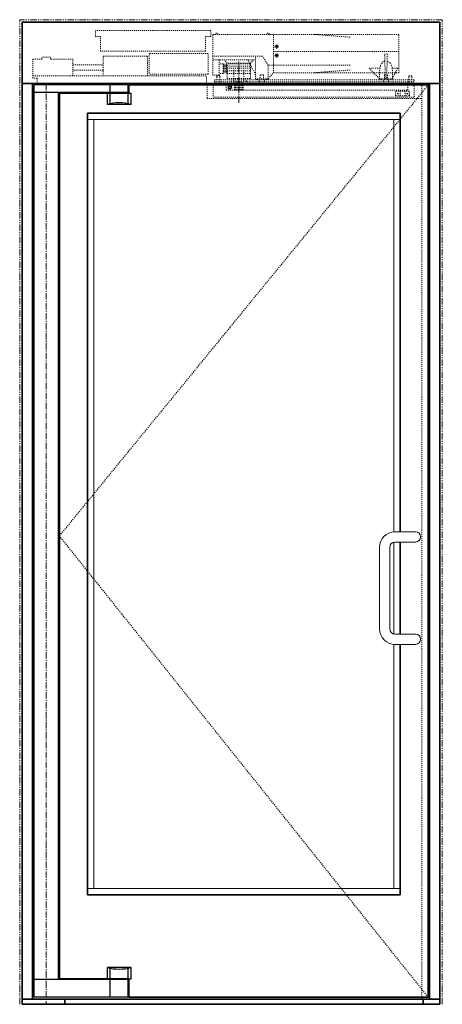
# Model space of a CAD drawing. Units: inches. Extents: x -2 to 1455, y -301 to 225.
# Drawn here: x 899 to 941, y 0 to 96 of the extents above; entities that cross this region are included whole.
import ezdxf

# ---------------------------------------------------------------- set-up
doc = ezdxf.new("R2010")
doc.units = ezdxf.units.IN
doc.header["$MEASUREMENT"] = 0
for name, pattern in [('CENTER', [0.95, 0.625, -0.125, 0.075, -0.125]), ('DASHED', [0.2, 0.1, -0.1]), ('PHANTOM', [1.15, 0.625, -0.125, 0.075, -0.125, 0.075, -0.125])]:
    doc.linetypes.add(name, pattern=pattern)
for name, color, linetype, lineweight in [('CENTERLINE', 5, 'CENTER', 9), ('CENTERLINE BAL HARD', 3, 'CENTER', 9), ('HIDDEN DK BLUE', 5, 'DASHED', 9), ('HIDDEN GREEN', 3, 'DASHED', 5), ('HIDDEN RED', 1, 'DASHED', 18), ('LINE LT BLUE', 4, 'Continuous', 25), ('LINE MAGENTA', 6, 'Continuous', 35), ('LINE RED', 1, 'Continuous', 18), ('SURROUNDING MAT', 5, 'PHANTOM', 13)]:
    doc.layers.add(name, color=color, linetype=linetype, lineweight=lineweight)

# ---------------------------------------------------------------- blocks, each defined once
blk = doc.blocks.new('*U206')
at = {"layer": 'CENTERLINE'}
blk.add_line((18.813, -1.892), (18.813, 2.169), dxfattribs=at)
at = {"layer": 'HIDDEN DK BLUE'}
for p, q in [((22.188, 1.062), (22.188, 4.812)), ((22.188, 3.125), (34.438, 3.125)), ((22.383, 3.614), (22.47, 3.63)), ((22.386, 3.595), (22.383, 3.614)), ((22.386, 3.595), (22.473, 3.61)), ((22.47, 3.739), (22.489, 3.742)), ((22.47, 3.739), (22.485, 3.652)), ((22.47, 3.63), (22.485, 3.652)), ((22.496, 3.595), (22.473, 3.61)), ((22.489, 3.742), (22.505, 3.655)), ((22.496, 3.595), (22.511, 3.508)), ((22.505, 3.655), (22.527, 3.64)), ((22.53, 3.511), (22.511, 3.508)), ((22.515, 3.598), (22.531, 3.62)), ((22.515, 3.598), (22.53, 3.511)), ((22.527, 3.64), (22.614, 3.655)), ((22.531, 3.62), (22.617, 3.636)), ((22.614, 3.655), (22.617, 3.636)), ((-0.422, 2.375), (-1.313, 2.375)), ((-1.313, 0.539), (-1.313, 2.375)), ((0.422, 2.586), (-0.422, 2.586)), ((-0.422, 2.375), (-0.422, 2.586)), ((0.422, 2.375), (0.422, 2.586)), ((2.594, 2.375), (0.422, 2.375)), ((2.594, 0.75), (2.594, 2.375)), ((5.562, 0.75), (5.562, 2.687)), ((9.875, 2.687), (5.562, 2.687)), ((9.875, 0.75), (9.875, 2.687)), ((22.383, 2.739), (22.47, 2.755)), ((22.386, 2.72), (22.383, 2.739)), ((22.386, 2.72), (22.473, 2.735)), ((22.47, 2.864), (22.489, 2.867)), ((22.47, 2.864), (22.485, 2.777)), ((22.47, 2.755), (22.485, 2.777)), ((22.496, 2.72), (22.473, 2.735)), ((22.489, 2.867), (22.505, 2.78)), ((22.496, 2.72), (22.511, 2.633)), ((22.505, 2.78), (22.527, 2.765)), ((22.53, 2.636), (22.511, 2.633)), ((22.515, 2.723), (22.531, 2.745)), ((22.515, 2.723), (22.53, 2.636)), ((22.527, 2.765), (22.614, 2.78)), ((22.531, 2.745), (22.617, 2.761)), ((22.614, 2.78), (22.617, 2.761)), ((2.594, 1.832), (5.562, 1.832)), ((5.562, 1.305), (2.594, 1.305)), ((-1.313, 0.75), (15.656, 0.75)), ((-0.891, 0.539), (-1.313, 0.539)), ((-0.891, 0), (-0.891, 0.539)), ((1.187, 0), (-0.891, 0)), ((15.656, 0), (15.656, 0.75))]:
    blk.add_line(p, q, dxfattribs=at)
for centre in [(22.5, 3.625), (22.5, 2.75)]:
    blk.add_circle(centre, 0.156, dxfattribs=at)
for centre in [(16.656, 4.792), (21.656, 4.792)]:
    blk.add_arc(centre, 0.145, 7.92814, 172.07186, dxfattribs=at)
at = {"layer": 'HIDDEN GREEN'}
for p, q in [((19.889, 1.719), (17.688, 1.719)), ((19.938, 1.5), (17.688, 1.5)), ((19.938, 1.25), (17.688, 1.25)), ((19.938, 1), (17.688, 1))]:
    blk.add_line(p, q, dxfattribs=at)
at = {"layer": 'HIDDEN RED'}
for p, q in [((4.812, 4.594), (4.812, 5.187)), ((16.062, 5.187), (4.812, 5.187)), ((16.062, 4.594), (16.062, 5.187)), ((4.812, 4.594), (5.313, 4.594)), ((5.313, 3.187), (5.313, 4.594)), ((16.062, 4.594), (15.562, 4.594)), ((15.562, 3.187), (15.562, 4.594)), ((26.188, 4.812), (16.281, 4.812)), ((16.281, 2.687), (16.281, 4.812)), ((34.438, 4.812), (26.188, 4.812)), ((29.688, 4.541), (26.188, 4.812)), ((34.438, 1.062), (34.438, 4.812)), ((15.562, 3.187), (5.313, 3.187)), ((10.062, 2.937), (10.062, 0.937)), ((15.812, 2.937), (10.062, 2.937)), ((15.812, 0.937), (15.812, 2.937)), ((16.281, 0.812), (16.281, 2.687)), ((21.104, 2.687), (16.281, 2.687)), ((20.438, 2.312), (16.281, 2.312)), ((16.906, 0.812), (16.906, 2.312)), ((17.281, 1.937), (16.906, 1.937)), ((17.281, 1), (17.281, 1.937)), ((17.688, 2), (17.375, 2.312)), ((19.857, 2), (17.688, 2)), ((19.889, 1.937), (17.688, 1.937)), ((17.688, 0.5), (17.688, 1.937)), ((20.438, 0.885), (19.694, 2.312)), ((19.938, 2), (19.857, 2)), ((19.938, 1.937), (19.889, 1.937)), ((19.938, 2), (20.25, 2.312)), ((19.938, 1.845), (19.938, 1.937)), ((20.438, 0.469), (20.438, 2.687)), ((21.688, 1.812), (21.104, 2.687)), ((33.054, 2.875), (33.321, 2.875)), ((33.125, 0.469), (33.054, 2.875)), ((33.321, 2.875), (33.25, 0.469)), ((17.281, 1), (16.906, 1)), ((17.625, 1.891), (17.281, 1.891)), ((17.625, 1.766), (17.281, 1.766)), ((17.625, 1.672), (17.281, 1.672)), ((17.625, 1.547), (17.281, 1.547)), ((17.625, 1.437), (17.281, 1.437)), ((17.625, 1.312), (17.281, 1.312)), ((17.625, 1.187), (17.281, 1.187)), ((17.625, 1.062), (17.281, 1.062)), ((18.313, 0.25), (18.313, 1.375)), ((19.313, 0.25), (19.313, 1.375)), ((19.938, 0.5), (19.938, 1.845)), ((29.688, 1.812), (21.688, 1.812)), ((21.688, 0.469), (21.688, 1.812)), ((21.688, 0.469), (22.188, 1.062)), ((26.188, 1.062), (22.188, 1.062)), ((29.688, 1.334), (26.188, 1.062)), ((31.969, 1.062), (26.188, 1.062)), ((32.582, 1.5), (31.531, 1.5)), ((32.563, 0.469), (31.531, 1.5)), ((34.102, 1.062), (31.969, 1.062)), ((32.563, 0.469), (32.563, 1.25)), ((34.316, 1.5), (33.793, 1.5)), ((34.316, 1.5), (33.813, 0.469)), ((33.813, 0.469), (33.813, 1.25)), ((34.438, 1.062), (34.102, 1.062)), ((15.812, 0.937), (10.062, 0.937)), ((16.906, 0.812), (16.281, 0.812)), ((35.938, 0.375), (16.438, 0.375)), ((16.438, 0.187), (16.438, 0.375)), ((35.938, 0.187), (16.438, 0.187)), ((16.52, 0), (16.656, 0.136)), ((16.656, 0.625), (16.656, 0.75)), ((16.969, 0.75), (16.656, 0.75)), ((16.656, 0.136), (16.656, 0.625)), ((16.969, 0.625), (16.969, 0.75)), ((16.969, 0.136), (16.969, 0.625)), ((17.105, 0), (16.969, 0.136)), ((19.938, 0.5), (17.688, 0.5)), ((18.063, 0.187), (18.063, 0.375)), ((19.563, 0.187), (19.563, 0.375)), ((21.688, 0.469), (20.438, 0.469)), ((20.563, 0.469), (20.563, 0.375)), ((20.775, 0.187), (20.911, 0.324)), ((21.214, 0.862), (20.911, 0.862)), ((20.911, 0.862), (20.911, 0.324)), ((21.214, 0.862), (21.214, 0.324)), ((21.351, 0.187), (21.214, 0.324)), ((21.563, 0.469), (21.563, 0.375)), ((32.563, 0.469), (33.813, 0.469)), ((32.688, 0.469), (32.688, 0.375)), ((32.9, 0.187), (33.036, 0.324)), ((33.339, 0.862), (33.036, 0.862)), ((33.036, 0.862), (33.036, 0.324)), ((33.339, 0.862), (33.339, 0.324)), ((33.476, 0.187), (33.339, 0.324)), ((33.688, 0.469), (33.688, 0.375)), ((35.27, 0), (35.406, 0.136)), ((35.406, 0.625), (35.406, 0.75)), ((35.406, 0.75), (35.719, 0.75)), ((35.406, 0.136), (35.406, 0.625)), ((35.719, 0.625), (35.719, 0.75)), ((35.719, 0.136), (35.719, 0.625)), ((35.855, 0), (35.719, 0.136)), ((35.938, 0.375), (35.938, 0.187)), ((15.718, -1.438), (15.718, 0)), ((16.312, -0.125), (16.312, -1.313)), ((17.563, -0.625), (17.563, -0.125)), ((17.563, -0.625), (35.313, -0.625)), ((17.834, -0.375), (17.886, -0.285)), ((17.886, -0.465), (17.834, -0.375)), ((17.886, -0.285), (17.99, -0.285)), ((17.99, -0.465), (17.886, -0.465)), ((17.99, -0.285), (18.041, -0.375)), ((18.041, -0.375), (17.99, -0.465)), ((18.375, -0.625), (18.375, 0)), ((19.25, -0.625), (18.375, -0.625)), ((18.5, -0.625), (18.5, 0)), ((18.625, -0.625), (18.625, 0)), ((18.75, -0.625), (18.75, 0)), ((18.875, -0.625), (18.875, 0)), ((19, -0.625), (19, 0)), ((19.125, -0.625), (19.125, 0)), ((19.25, -0.625), (19.25, 0)), ((34.125, -1.156), (34.125, -0.781)), ((35.469, -0.75), (34.156, -0.75)), ((34.299, -0.924), (34.299, -1.014)), ((34.321, -0.969), (34.328, -0.953)), ((34.328, -0.953), (34.344, -0.946)), ((34.344, -0.946), (34.36, -0.953)), ((34.36, -0.953), (34.366, -0.969)), ((34.389, -0.924), (34.389, -1.014)), ((34.563, -1.188), (34.563, -0.756)), ((34.625, -0.625), (34.625, -0.75)), ((35, -0.625), (35, -0.75)), ((35.063, -1.188), (35.063, -0.756)), ((35.236, -0.924), (35.236, -1.014)), ((35.259, -0.969), (35.265, -0.953)), ((35.265, -0.953), (35.281, -0.946)), ((35.281, -0.946), (35.297, -0.953)), ((35.297, -0.953), (35.304, -0.969)), ((35.313, -0.625), (35.313, -0.125)), ((35.326, -0.924), (35.326, -1.014)), ((35.5, -1.156), (35.5, -0.781)), ((35.937, 0), (35.937, -1.313)), ((35.937, -1.313), (16.312, -1.313)), ((35.469, -1.188), (34.156, -1.188)), ((34.328, -0.985), (34.321, -0.969)), ((34.344, -0.991), (34.328, -0.985)), ((34.36, -0.985), (34.344, -0.991)), ((34.366, -0.969), (34.36, -0.985)), ((35.265, -0.985), (35.259, -0.969)), ((35.281, -0.991), (35.265, -0.985)), ((35.297, -0.985), (35.281, -0.991)), ((35.304, -0.969), (35.297, -0.985))]:
    blk.add_line(p, q, dxfattribs=at)
for points in [[(32.563, 1.25), (32.651, 1.762), (32.742, 1.951), (32.859, 2.101), (33.01, 2.209), (33.066, 2.231)], [(33.309, 2.231), (33.584, 2.023), (33.694, 1.837), (33.779, 1.571), (33.811, 1.323), (33.813, 1.25)]]:
    blk.add_lwpolyline(points, dxfattribs=at)
blk.add_circle((17.938, -0.375), 0.185, dxfattribs=at)
for centre, radius, start, end in [((17.625, 1.828), 0.0625, 270, 90), ((17.625, 1.609), 0.0625, 270, 90), ((17.625, 1.375), 0.0625, 270, 90), ((17.625, 1.125), 0.0625, 270, 90), ((17.959, 0.029), 0.417, 356.04739, 32.02509), ((18.916, 0.029), 0.417, 147.97491, 183.95261), ((18.209, 0.029), 0.417, 356.04739, 32.02509), ((19.166, 0.029), 0.417, 147.97491, 183.95261), ((18.459, 0.029), 0.417, 356.04739, 32.02509), ((19.416, 0.029), 0.417, 147.97491, 183.95261), ((18.709, 0.029), 0.417, 356.04739, 32.02509), ((19.666, 0.029), 0.417, 147.97491, 183.95261), ((34.156, -0.781), 0.0313, 90, 180), ((35.469, -0.781), 0.0313, 0, 90), ((34.156, -1.156), 0.0313, 180, 270), ((35.469, -1.156), 0.0313, 270, 0)]:
    blk.add_arc(centre, radius, start, end, dxfattribs=at)

msp = doc.modelspace()

# ---------------------------------------------------------------- linework, layer by layer
at = {"layer": 'CENTERLINE BAL HARD'}
msp.add_line((902.062, 90), (902.062, 0), dxfattribs=at)
at = {"layer": 'HIDDEN DK BLUE'}
for p, q in [((939.375, 89.875), (903.344, 45.781)), ((903.344, 45.781), (939.375, 0.688))]:
    msp.add_line(p, q, dxfattribs=at)
at = {"layer": 'HIDDEN RED'}
for p, q in [((938.75, 90), (938.75, 0.5)), ((917.781, 88.562), (938.75, 88.562))]:
    msp.add_line(p, q, dxfattribs=at)
at = {"layer": 'LINE LT BLUE'}
for p, q in [((910.062, 89.875), (900.875, 89.875)), ((900.875, 0.688), (900.875, 89.875)), ((908.312, 89.125), (908.312, 89.875)), ((910.062, 89.125), (910.062, 89.875)), ((910.062, 89.125), (900.875, 89.125)), ((903.25, 2.438), (903.25, 89.125)), ((908.031, 87.969), (908.031, 89.062)), ((908.312, 88.035), (908.312, 89.062)), ((910.062, 88.035), (910.062, 89.062)), ((910.125, 89.062), (910.343, 89.062)), ((910.343, 87.969), (910.343, 89.062)), ((910.343, 87.969), (908.031, 87.969)), ((910.343, 3.593), (908.031, 3.593)), ((908.031, 2.5), (908.031, 3.593)), ((908.312, 2.5), (908.312, 3.528)), ((910.062, 2.5), (910.062, 3.528)), ((910.343, 2.5), (910.343, 3.593)), ((910.062, 2.438), (900.875, 2.438)), ((908.312, 0.688), (908.312, 2.438)), ((910.062, 0.688), (910.062, 2.438)), ((910.125, 2.5), (910.343, 2.5)), ((910.062, 0.688), (900.875, 0.688))]:
    msp.add_line(p, q, dxfattribs=at)
for centre, start, end in [((909.187, 83.655), 75, 105), ((909.187, 7.908), 255, 285)]:
    msp.add_arc(centre, 4.466, start, end, dxfattribs=at)
at = {"layer": 'LINE MAGENTA'}
for p, q in [((940.5, 96), (899.719, 96)), ((899.719, 0), (899.719, 96)), ((940.5, 0), (940.5, 96)), ((940.5, 90), (899.719, 90)), ((900.719, 0.5), (900.719, 90)), ((939.375, 89.875), (910.125, 89.875)), ((910.125, 89.062), (910.125, 89.875)), ((939.375, 89.875), (939.375, 0.688)), ((939.5, 90), (939.5, 0.5)), ((910.125, 89.062), (903.344, 89.062)), ((903.344, 89.062), (903.344, 2.5)), ((936.625, 87.125), (906.094, 87.125)), ((906.094, 87.125), (906.094, 10.688)), ((936.625, 87.125), (936.625, 46.188)), ((936.625, 45.188), (936.625, 36.188)), ((936.625, 35.188), (936.625, 10.688)), ((906.094, 10.688), (936.625, 10.688)), ((910.125, 2.5), (903.344, 2.5)), ((910.125, 0.688), (910.125, 2.5)), ((899.719, 0.5), (940.5, 0.5)), ((899.719, 0), (940.5, 0)), ((903.875, 0.5), (903.875, 0)), ((910.125, 0.688), (939.375, 0.688)), ((938.875, 0), (938.875, 0.5))]:
    msp.add_line(p, q, dxfattribs=at)
at = {"layer": 'LINE RED'}
for p, q in [((936.625, 86.5), (906.094, 86.5)), ((906.719, 86.5), (906.719, 11.312)), ((936, 86.5), (936, 46.182)), ((936.125, 46.188), (938.125, 46.188)), ((934.625, 36.688), (934.625, 44.688)), ((935.625, 44.688), (935.625, 36.688)), ((936, 45.172), (936, 36.203)), ((936.125, 45.188), (938.125, 45.188)), ((936.125, 36.188), (938.125, 36.188)), ((936, 35.193), (936, 11.312)), ((936.125, 35.188), (938.125, 35.188)), ((906.094, 11.312), (936.625, 11.312))]:
    msp.add_line(p, q, dxfattribs=at)
for centre, radius, start, end in [((936.125, 44.688), 1.5, 90, 180), ((938.125, 45.688), 0.5, 270, 90), ((936.125, 44.688), 0.5, 90, 180), ((936.125, 36.688), 1.5, 180, 270), ((936.125, 36.688), 0.5, 180, 270), ((938.125, 35.688), 0.5, 270, 90)]:
    msp.add_arc(centre, radius, start, end, dxfattribs=at)
at = {"layer": 'SURROUNDING MAT'}
for p, q in [((940.75, 96.25), (899.469, 96.25)), ((899.469, 0), (899.469, 96.25)), ((940.75, 0), (940.75, 96.25))]:
    msp.add_line(p, q, dxfattribs=at)

# ---------------------------------------------------------------- block references
at = {"layer": 'LINE RED'}
msp.add_blockref('*U206', (902.062, 90), dxfattribs=at)

doc.saveas('drawing.dxf')
